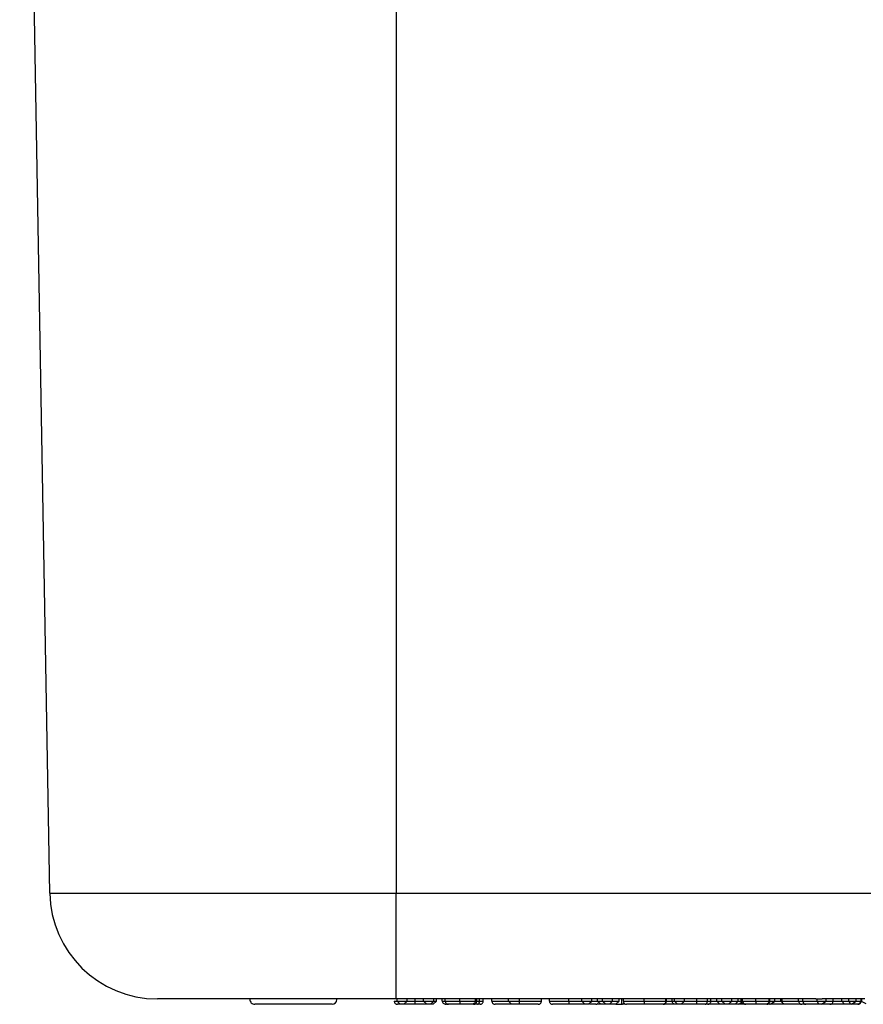
# Model space of a CAD drawing. Units: inches. Extents: x 0.5 to 8, y 0.3 to 10.7.
# Drawn here: x 1.6 to 1.8, y 2.4 to 2.7 of the extents above; entities that cross this region are included whole.
import ezdxf

# ---------------------------------------------------------------- set-up
doc = ezdxf.new("R2010")
doc.units = ezdxf.units.IN
doc.header["$MEASUREMENT"] = 0

msp = doc.modelspace()

# ---------------------------------------------------------------- linework, layer by layer
at = {"color": 7, "linetype": 'Continuous', "lineweight": 25}
for p, q in [((1.576079315157555, 2.44914354328266), (1.566759792766254, 2.983058623497249)), ((1.683422017123741, 2.449143543282672), (1.949533970891474, 2.449143543282672)), ((1.683422033176179, 2.416391956830582), (1.683422017123741, 2.449143543282672)), ((1.663546033895295, 2.414725290163915), (1.63958205820085, 2.414725290163915)), ((1.683669002813247, 2.416391956830582), (1.683422033176179, 2.416391956830582)), ((1.686785099679344, 2.416393829103663), (1.683669002813247, 2.416393829103663)), ((1.683669002813247, 2.415725290164016), (1.683669002813247, 2.416393829103663)), ((1.683669002813247, 2.415725290164016), (1.686785099679344, 2.415725290163966)), ((1.683669002813247, 2.415725290164016), (1.684669002813202, 2.414725290164016)), ((1.685785099679299, 2.414725290163967), (1.684669002813202, 2.414725290164016)), ((1.685785099679299, 2.414725290163967), (1.686785099679344, 2.415725290163966)), ((1.686785099679344, 2.415725290163966), (1.686785099679344, 2.416393829103663)), ((1.691904401673646, 2.416391956830582), (1.686785099679344, 2.416391956830582)), ((1.689285628302919, 2.415725290163822), (1.689285628302919, 2.416391956830581)), ((1.695020498539742, 2.416393829103663), (1.691904401673646, 2.416393829103663)), ((1.691904401673646, 2.415725290163695), (1.691904401673646, 2.416393829103663)), ((1.691904401673646, 2.415725290163695), (1.695020498539742, 2.4157252901636)), ((1.692904401673601, 2.414725290163651), (1.691904401673646, 2.415725290163695)), ((1.694020498539698, 2.414725290163601), (1.692904401673601, 2.414725290163651)), ((1.695020498539742, 2.4157252901636), (1.694020498539698, 2.414725290163601)), ((1.694910811930054, 2.414725290163926), (1.694020498539742, 2.414725290163928)), ((1.694910811930054, 2.414725290163926), (1.695910811930056, 2.415725290163928)), ((1.695020498539742, 2.4157252901636), (1.695020498539742, 2.416393829103663)), ((1.70048402359573, 2.416391956830582), (1.695020498539742, 2.416391956830582)), ((1.695910811930056, 2.415725290163928), (1.695910811930056, 2.416391956830582)), ((1.697691438710682, 2.415725290163929), (1.697691438710682, 2.416391956830581)), ((1.698581752100996, 2.415725290163918), (1.698581752100996, 2.416391956830582)), ((1.699582305057029, 2.414725290163928), (1.699039523998629, 2.414725290163929)), ((1.70313765265299, 2.415725290163915), (1.70313765265299, 2.416401520989249)), ((1.71816864668789, 2.416391956830582), (1.705847717678249, 2.416391956830582)), ((1.707930042699286, 2.415725290163917), (1.707930042699286, 2.416391956830582)), ((1.708375199394443, 2.415725290163927), (1.708375199394443, 2.416391956830582)), ((1.709248123851352, 2.415725290163946), (1.709248123851352, 2.416391956830582)), ((1.710378404522648, 2.415725290163967), (1.710378404522648, 2.416391956830582)), ((1.713049344693589, 2.415725290163933), (1.713049344693589, 2.416391956830582)), ((1.721646433368802, 2.416393829103663), (1.71816864668789, 2.416393829103663)), ((1.71816864668789, 2.415725290163955), (1.71816864668789, 2.416393829103663)), ((1.71816864668789, 2.415725290163955), (1.721646433368802, 2.4157252901639)), ((1.71816864668789, 2.415725290163955), (1.719168646687891, 2.414725290163897)), ((1.721646433323949, 2.4147252901639), (1.719168646687891, 2.414725290163897)), ((1.725248105870446, 2.416391956830582), (1.721646433368802, 2.416393829103663)), ((1.721646433368802, 2.4157252901639), (1.721646433368802, 2.416393829103663)), ((1.721646433323949, 2.4147252901639), (1.721646433368802, 2.4157252901639)), ((1.747326410220654, 2.416391956830582), (1.725248105870446, 2.416391956830582)), ((1.728407250676494, 2.415725290163678), (1.728407250676494, 2.416391956830582)), ((1.730855612499856, 2.415725290163933), (1.730855612499856, 2.416391956830582)), ((1.736847838951067, 2.415725290163935), (1.736847838951067, 2.416391956830581)), ((1.740871638140882, 2.41572529016393), (1.740871638140882, 2.416391956830582)), ((1.740871638140882, 2.41572529016393), (1.743987735006979, 2.415725290163928)), ((1.740871638140882, 2.41572529016393), (1.741871638140881, 2.414725290163928)), ((1.742987735006978, 2.414725290163926), (1.741871638140881, 2.414725290163928)), ((1.742987735006978, 2.414725290163926), (1.743987735006979, 2.415725290163928)), ((1.743937390336303, 2.415411993569686), (1.744005123940383, 2.415725290163903)), ((1.743987735006979, 2.415725290163928), (1.743987735006979, 2.416391956830582)), ((1.744005123940383, 2.415725290163903), (1.744005123940383, 2.416391956830582)), ((1.746768361787606, 2.414725290163915), (1.745556745385689, 2.414725290163915)), ((1.745768361787605, 2.415725290163915), (1.745768361787605, 2.416391956830582)), ((1.745768361787605, 2.415725290163915), (1.747326410220654, 2.415725290163915)), ((1.745768361787605, 2.415725290163915), (1.746768361787605, 2.414725290163915)), ((1.748326410220654, 2.414725290163915), (1.746768361787605, 2.414725290163915)), ((1.750442507086751, 2.416401520989249), (1.747326410220654, 2.416401520989249)), ((1.747326410220654, 2.415725290163915), (1.747326410220654, 2.416401520989249)), ((1.747326410220654, 2.415725290163915), (1.750442507086751, 2.415725290163915)), ((1.747326410220654, 2.415725290163915), (1.748326410220654, 2.414725290163915)), ((1.749442507086751, 2.414725290163915), (1.748326410220654, 2.414725290163915)), ((1.749442507086751, 2.414725290163915), (1.750442507086751, 2.415725290163915)), ((1.751445712214956, 2.414725290163915), (1.749442507086751, 2.414725290163915)), ((1.750442507086751, 2.415725290163915), (1.750442507086751, 2.416401520989249)), ((1.78427441591866, 2.416391956830582), (1.750442507086751, 2.416391956830582)), ((1.750442507086751, 2.415725290163915), (1.752445712214956, 2.415725290163915)), ((1.751445712214956, 2.414725290163915), (1.752445712214956, 2.415725290163915)), ((1.751445712214956, 2.414725290163915), (1.753336025605269, 2.414725290163915)), ((1.752445712214956, 2.415725290163915), (1.752445712214956, 2.416391956830582)), ((1.753336025605269, 2.414725290163915), (1.753336025605269, 2.416391956830582)), ((1.753592915911488, 2.414725290163931), (1.754190880065898, 2.414923767319564)), ((1.753781182300426, 2.415725290163888), (1.753781182300426, 2.416391956830582)), ((1.760256821100284, 2.415725290163951), (1.760256821100284, 2.416391956830582)), ((1.766913304807548, 2.415725290163997), (1.766913304807548, 2.416391956830582)), ((1.767135883155127, 2.415725290163916), (1.767135883155127, 2.416391956830582)), ((1.768916509935754, 2.415725290164043), (1.768916509935754, 2.416391956830582)), ((1.769584244978489, 2.415725290163883), (1.769584244978489, 2.416391956830582)), ((1.769584244978489, 2.415725290163883), (1.772700341844586, 2.415725290163891)), ((1.769584244978489, 2.415725290163883), (1.770584244978496, 2.414725290163893)), ((1.770584244978496, 2.414725290164045), (1.770045267979671, 2.414725290164045)), ((1.771700341844594, 2.414725290163902), (1.770584244978496, 2.414725290163893)), ((1.771700341844594, 2.414725290163902), (1.772700341844586, 2.415725290163891)), ((1.772700341844586, 2.415725290163891), (1.772700341844586, 2.416391956830582)), ((1.776539818340312, 2.415725290163937), (1.776539818340312, 2.416391956830582)), ((1.783716367485611, 2.414725290163915), (1.778822392098584, 2.414725290163915)), ((1.779805460033688, 2.415725290163967), (1.779805460033688, 2.416391956830582)), ((1.780935740704984, 2.415725290164001), (1.780935740704984, 2.416391956830582)), ((1.782716367485611, 2.415725290163915), (1.782716367485611, 2.416391956830582)), ((1.782716367485611, 2.415725290163915), (1.78427441591866, 2.415725290163915)), ((1.782716367485611, 2.415725290163915), (1.783716367485611, 2.414725290163915)), ((1.78527441591866, 2.414725290163915), (1.783716367485611, 2.414725290163915)), ((1.787390512784757, 2.416401520989249), (1.78427441591866, 2.416401520989249)), ((1.78427441591866, 2.415725290163915), (1.78427441591866, 2.416401520989249)), ((1.78427441591866, 2.415725290163915), (1.787390512784757, 2.415725290163915)), ((1.78427441591866, 2.415725290163915), (1.78527441591866, 2.414725290163915)), ((1.786390512784757, 2.414725290163915), (1.78527441591866, 2.414725290163915)), ((1.786390512784757, 2.414725290163915), (1.787390512784757, 2.415725290163915)), ((1.788393717912962, 2.414725290163915), (1.786390512784757, 2.414725290163915)), ((1.787390512784757, 2.415725290163915), (1.787390512784757, 2.416401520989249)), ((1.813401507547235, 2.416391956830582), (1.787390512784757, 2.416391956830582)), ((1.787390512784757, 2.415725290163915), (1.789393717912962, 2.415725290163915)), ((1.788393717912962, 2.414725290163915), (1.789393717912962, 2.415725290163915)), ((1.789506609650853, 2.414725290163915), (1.788393717912962, 2.414725290163915)), ((1.789393717912962, 2.415725290163915), (1.789393717912962, 2.416391956830582)), ((1.789506609650853, 2.414725290163915), (1.790417767169383, 2.415313231944209)), ((1.7916277138583, 2.414725290163915), (1.789506609650853, 2.414725290163915)), ((1.790284031303275, 2.415725290163915), (1.790284031303275, 2.416391956830582)), ((1.790729187998432, 2.415725290163915), (1.790729187998432, 2.416391956830582)), ((1.79216100058867, 2.414725290163824), (1.791752438822964, 2.414725290163838)), ((1.794822542921865, 2.415725290163915), (1.794822542921865, 2.416391956830582)), ((1.79903234544687, 2.414725290163915), (1.797991015217774, 2.414725290163915)), ((1.798640505354306, 2.415080011170712), (1.79903234544687, 2.414725290163915)), ((1.798964586858831, 2.415725290163915), (1.798964586858831, 2.416391956830582)), ((1.799358503078702, 2.414725290163915), (1.79903234544687, 2.414725290163915)), ((1.799187165206409, 2.415725290163915), (1.799187165206409, 2.416391956830581)), ((1.799358503078702, 2.414725290163915), (1.800745213639457, 2.415725290163915)), ((1.803525840420083, 2.414725290163915), (1.799358503078702, 2.414725290163915)), ((1.800745213639457, 2.415725290163915), (1.800745213639457, 2.416391956830582)), ((1.802525840420084, 2.41572529016377), (1.802525840420084, 2.416391956830582)), ((1.802525840420084, 2.41572529016377), (1.803525840420083, 2.414725290163772)), ((1.802970997115241, 2.415725290163893), (1.802970997115241, 2.416391956830582)), ((1.803790256409678, 2.414725290163775), (1.803525840420083, 2.414725290163772)), ((1.808090299109543, 2.415725290163921), (1.808090299109543, 2.416391956830582)), ((1.809397946901566, 2.415725290163916), (1.809397946901566, 2.416391956830582)), ((1.809397946901566, 2.415725290163916), (1.813807780412962, 2.415725290163902)), ((1.81424622280652, 2.414725290163904), (1.81029577303468, 2.414725290163915)), ((1.813807780412962, 2.415725290163902), (1.813807780412962, 2.416401520989249)), ((1.813807780412962, 2.415725290163902), (1.816565665250925, 2.415725290163903)), ((1.813807780412962, 2.415725290163902), (1.81424622280652, 2.414725290163904)), ((1.815220267558506, 2.414725290163904), (1.81424622280652, 2.414725290163904)), ((1.815220267558506, 2.414725290163904), (1.816565665250925, 2.415725290163903)), ((1.828567507086751, 2.416391956830582), (1.815382828204846, 2.416391956830582)), ((1.816565665250925, 2.415725290163903), (1.816565665250925, 2.416391956830582)), ((1.817367535611957, 2.414725290163775), (1.817103119622362, 2.414725290163772)), ((1.818774059793304, 2.415725290163921), (1.818774059793304, 2.416391956830582)), ((1.821493688977776, 2.415725290163915), (1.821493688977776, 2.416391956830582)), ((1.821493688977776, 2.415725290163915), (1.823670783440027, 2.415725290163915)), ((1.822276151614214, 2.414733998701492), (1.821493688977776, 2.415725290163915)), ((1.822239812194063, 2.414725290163949), (1.822240341651084, 2.414730749141487)), ((1.822847575610118, 2.414725290163947), (1.822239812194063, 2.414725290163949)), ((1.823142368494127, 2.414725290163915), (1.822276151614214, 2.414733998701492)), ((1.824183698723223, 2.414725290163915), (1.823142368494127, 2.414725290163915)), ((1.823670783440027, 2.415725290163915), (1.823670783440027, 2.416391956830582)), ((1.823670783440027, 2.415725290163915), (1.825896566915811, 2.415725290163915)), ((1.823670783440027, 2.415725290163915), (1.824183698723223, 2.414725290163915)), ((1.824509856355055, 2.414725290163915), (1.824183698723223, 2.414725290163915)), ((1.824509856355055, 2.414725290163915), (1.825896566915811, 2.415725290163915)), ((1.825896566915811, 2.415725290163915), (1.825896566915811, 2.416391956830582)), ((1.826677193696436, 2.414725290163766), (1.826359456465207, 2.414725290163767)), ((1.826677193696436, 2.414725290163766), (1.827677193696438, 2.415725290163778)), ((1.827454615348859, 2.415725290163893), (1.827454615348859, 2.416391956830582)), ((1.827677193696438, 2.415725290163778), (1.827677193696438, 2.416391956830582))]:
    msp.add_line(p, q, dxfattribs=at)
at = {"color": 8, "linetype": 'Continuous', "lineweight": 25}
for p, q in [((1.683422017123741, 2.876600290163917), (1.683422017123741, 2.449143543282672)), ((1.695020498539742, 2.415725290163927), (1.695910811930056, 2.415725290163928)), ((1.697691438710682, 2.415725290163929), (1.698581752100994, 2.415725290163929)), ((1.743987735006979, 2.415725290163905), (1.744005123940383, 2.415725290163903)), ((1.768916509935754, 2.415725290164043), (1.769584244978489, 2.415725290164044)), ((1.780935740704984, 2.415725290163915), (1.782716367485611, 2.415725290163915)), ((1.789393717912962, 2.415725290163915), (1.790284031303275, 2.415725290163915)), ((1.790284031303275, 2.415725290163915), (1.790729187998432, 2.415725290163915)), ((1.799187165206409, 2.415725290163915), (1.800745213639457, 2.415725290163915)), ((1.800745213639457, 2.415725290163915), (1.802525840420084, 2.415725290163915)), ((1.802525840420084, 2.41572529016377), (1.802970997115241, 2.415725290163774)), ((1.827454615348859, 2.415725290163778), (1.827677193696438, 2.415725290163778))]:
    msp.add_line(p, q, dxfattribs=at)
at = {"color": 7, "linetype": 'Continuous', "lineweight": 25, "flags": 128}
msp.add_lwpolyline([(1.827670602433267, 2.415610664314048), (1.828509594661699, 2.415211169474065), (1.828869658289725, 2.415009045053916)], dxfattribs=at)
at = {"color": 7, "linetype": 'Continuous', "lineweight": 25}
for centre, radius, start, end in [((1.609407571663757, 2.449725290163915), 0.03333333333432333, 180.9999999999921, 270.0000000000008), ((1.63958205820085, 2.416225290163915), 0.001500000000000057, 180, 270.0000000000008), ((1.663546033895295, 2.416225290163915), 0.001500000000000057, 270.0000000000008, 0), ((1.810349712531236, 2.415676764336182), 0.0009530018729146898, 177.0812985249151, 266.7553495422054)]:
    msp.add_arc(centre, radius, start, end, dxfattribs=at)
for centre, major_axis, ratio, start_param, end_param in [((1.813401507547235, 2.449725290163915), (0, 0.03333333333333321), 0.5088282504012827, 3.141592653589793, 3.165548382843125), ((1.815382828204846, 2.449725290163915), (0.06575456053067819, 0), 0.5069356872635677, 4.68843325113136, 4.712388980384697)]:
    msp.add_ellipse(centre, major_axis=major_axis, ratio=ratio, start_param=start_param, end_param=end_param, dxfattribs=at)
for points, knots in [([(1.576079315157555, 2.44914354328266), (1.576380222058201, 2.449143550518889), (1.576982048844523, 2.449143564991659), (1.581658421494927, 2.449143546525403), (1.589059751776549, 2.449143560018672), (1.599144523484139, 2.449143570666685), (1.611656552463563, 2.449143559865783), (1.626173075633683, 2.449143586378316), (1.642337059701294, 2.449143560481633), (1.661468384178313, 2.449143590283195), (1.675463965370522, 2.449143560320062), (1.683422017123741, 2.449143543282672)], [0, 0, 0, 0, 0.1072154179629723, 0.214435462590394, 0.3217290220967779, 0.4290318080280195, 0.5364683414218664, 0.6439114823871613, 0.7512283829405975, 0.8585455383308532, 0.9999999999999999, 0.9999999999999999, 0.9999999999999999, 0.9999999999999999]), ([(1.683422033176179, 2.416391956830582), (1.677933063513761, 2.416391956830581), (1.668283267008442, 2.416391956830581), (1.655093749734298, 2.416391956830582), (1.643953897563488, 2.416391956830581), (1.633947036711529, 2.416391956830582), (1.625320849848805, 2.416391956830582), (1.618365732465241, 2.416391956830582), (1.613258453816784, 2.416391956830582), (1.610031959013462, 2.416391956830581), (1.609615696440687, 2.416391956830581), (1.609407571663757, 2.416391956830582)], [0, 0, 0, 0, 0.141505230593875, 0.2487710378540745, 0.3560364754903576, 0.4634418360342464, 0.5708376126214416, 0.6781423815816836, 0.7854337680592793, 0.8927202393873089, 1, 1, 1, 1]), ([(1.682778689422933, 2.415725290163933), (1.682789740746173, 2.415612861196657), (1.682811843345544, 2.41538800374135), (1.682984256734904, 2.415088799754839), (1.683237868689921, 2.414861056091561), (1.683486157921287, 2.414759971058386), (1.683669710085126, 2.414728683105985), (1.683743598902187, 2.414726388423365), (1.683778962873462, 2.414725290163933)], [0, 0, 0, 0, 0.2145741250942366, 0.4291473355352963, 0.6437469979152775, 0.8584023148066748, 0.9322298465317133, 0.9999999999999999, 0.9999999999999999, 0.9999999999999999, 0.9999999999999999]), ([(1.685253237363062, 2.414725290163937), (1.68525264213944, 2.414725290163937), (1.68489974356821, 2.41472529016392), (1.684345651448684, 2.414725290163947), (1.683832741379104, 2.414725290163933), (1.683794555441486, 2.414725290163933), (1.683778962873462, 2.414725290163933)], [0, 0, 0, 0, 0.0005119449481385598, 0.3035239765006265, 0.7156060463240193, 1, 1, 1, 1]), ([(1.68928869202031, 2.414725290163824), (1.689160048641034, 2.414725290163829), (1.688668020388266, 2.414725290163851), (1.687843947964806, 2.414725290163888), (1.686933957693578, 2.414725290163927), (1.686243356744215, 2.414725290163957), (1.685804017360131, 2.414725290163976), (1.685792502544272, 2.414725290163976), (1.685785098545783, 2.414725290163976)], [0, 0, 0, 0, 0.06012738784553433, 0.2299719873008685, 0.3871638954938623, 0.5487145699248887, 0.7098245700921266, 1, 1, 1, 1]), ([(1.688773014538228, 2.414725290163935), (1.688551023477207, 2.414725290163935), (1.687840375456567, 2.414725290163936), (1.687176518616036, 2.414725290163937), (1.686720036284566, 2.414725290163937)], [0, 0, 0, 0, 0.3123783568992319, 0.9999999999999999, 0.9999999999999999, 0.9999999999999999, 0.9999999999999999]), ([(1.686785099679344, 2.415725290163976), (1.686787634148793, 2.415725290163977), (1.686791244239617, 2.415725290163978), (1.687119797495738, 2.415725290163958), (1.687593541105059, 2.415725290163927), (1.688224683816077, 2.415725290163887), (1.68881935580993, 2.41572529016385), (1.689183344162977, 2.415725290163829), (1.689285628302919, 2.415725290163822)], [0, 0, 0, 0, 0.3425913635896696, 0.4879861300111932, 0.6308305600716428, 0.774894033919164, 0.9367431129494439, 0.9999999999999999, 0.9999999999999999, 0.9999999999999999, 0.9999999999999999]), ([(1.689439378886578, 2.414725290163934), (1.689347648999904, 2.414725290163934), (1.689129989853811, 2.414725290163934), (1.688903850260276, 2.414725290163934), (1.688773014538228, 2.414725290163935)], [0, 0, 0, 0, 0.4214382364371476, 0.9999999999999999, 0.9999999999999999, 0.9999999999999999, 0.9999999999999999]), ([(1.68928869202031, 2.414725290163824), (1.689288589456494, 2.414726281692985), (1.689288363097055, 2.414728470008445), (1.689287800458143, 2.414759254243275), (1.689287034593919, 2.414861087683009), (1.689286257862036, 2.415088829467287), (1.689285729840717, 2.415388021017594), (1.689285662148912, 2.415612866915532), (1.689285628302919, 2.415725290163822)], [0, 0, 0, 0, 0.0641785252411473, 0.1416426914521582, 0.3563004043288525, 0.5708885843137127, 0.7854437209100495, 1, 1, 1, 1]), ([(1.689285628302919, 2.415725290163822), (1.689404055380155, 2.415725290163817), (1.68980662309116, 2.415725290163796), (1.690450185365164, 2.415725290163754), (1.691109760644681, 2.415725290163713), (1.691598783411962, 2.415725290163679), (1.691913543067606, 2.415725290163658), (1.691908234421802, 2.415725290163659), (1.691904401673646, 2.415725290163659)], [0, 0, 0, 0, 0.0666305400095505, 0.226496377353908, 0.365240956579283, 0.5012479911326506, 0.6399098916661143, 1, 1, 1, 1]), ([(1.692904401673601, 2.414725290163659), (1.692904799627888, 2.41472529016366), (1.692905400521119, 2.41472529016366), (1.692486967884245, 2.41472529016368), (1.691788891621301, 2.414725290163712), (1.690853528704812, 2.414725290163754), (1.689976645837505, 2.414725290163793), (1.689436160289156, 2.414725290163817), (1.68928869202031, 2.414725290163824)], [0, 0, 0, 0, 0.3038783925833415, 0.4588428250529785, 0.6144489160976533, 0.7645853319385667, 0.9357685072875012, 1, 1, 1, 1]), ([(1.697691438710682, 2.415725290163929), (1.697701167074309, 2.415634595907585), (1.69772058223039, 2.415453594948913), (1.697877838703523, 2.415187891150974), (1.69815816959471, 2.414934662900377), (1.698561135894874, 2.414765693681698), (1.698877677551745, 2.414725898706914), (1.699032086611368, 2.414725318128521), (1.699039523998629, 2.414725290163929)], [0, 0, 0, 0, 0.1433589537306325, 0.2861053070541752, 0.4826525869279223, 0.7480860023136422, 0.9878661138025587, 1, 1, 1, 1]), ([(1.698581752100996, 2.415725290163918), (1.698585772821307, 2.415725290163918), (1.698603927291561, 2.415725290163918), (1.698923748488337, 2.415725290163917), (1.699746707141348, 2.415725290163916), (1.700783658300735, 2.415725290163916), (1.701917403468034, 2.415725290163916), (1.702775999323258, 2.415725290163915), (1.70313765265299, 2.415725290163915)], [0, 0, 0, 0, 0.06221981842243423, 0.2809366868429674, 0.4912280839364616, 0.6344073844191551, 0.8460069589832804, 1, 1, 1, 1]), ([(1.698581752100996, 2.415725290163918), (1.698592801927934, 2.415612887857792), (1.698614901480312, 2.415388084278008), (1.698787272620007, 2.41508893799229), (1.699040868167305, 2.414861204598529), (1.699295148176011, 2.414757560615881), (1.699479264962108, 2.41472797889315), (1.699553254622512, 2.414726048206242), (1.699582305057256, 2.414725290163918)], [0, 0, 0, 0, 0.2144908532547222, 0.4289797363105875, 0.6435255702769392, 0.8581912607346741, 0.944321875465166, 0.9999999999999999, 0.9999999999999999, 0.9999999999999999, 0.9999999999999999]), ([(1.703132509424843, 2.414725290163915), (1.70284334199524, 2.414725290163915), (1.702173119557358, 2.414725290163915), (1.701286981979793, 2.414725290163916), (1.700483931116816, 2.414725290163916), (1.699843598916935, 2.414725290163917), (1.699599191734056, 2.414725290163918), (1.699585425645372, 2.414725290163918), (1.699582305057256, 2.414725290163918)], [0, 0, 0, 0, 0.158748254737471, 0.3679413080715186, 0.512307021445261, 0.7241727411421238, 0.9374736509575196, 0.9999999999999999, 0.9999999999999999, 0.9999999999999999, 0.9999999999999999]), ([(1.70313765265299, 2.416401520989249), (1.702568644420034, 2.416399748185079), (1.701618636334532, 2.416396788336349), (1.700808805495089, 2.416393339844861), (1.70048402359573, 2.416391956830582)], [0, 0, 0, 0, 0.5989509369866306, 1, 1, 1, 1]), ([(1.70313765265299, 2.415725290163915), (1.703137595784989, 2.415612879806556), (1.703137482049425, 2.415388059957556), (1.703136594923217, 2.415088896219859), (1.703135290123065, 2.414861159744797), (1.703133989636583, 2.414758079506764), (1.703133044915244, 2.414728127651711), (1.703132665464021, 2.414726116993421), (1.703132509424843, 2.414725290163915)], [0, 0, 0, 0, 0.2145160200745296, 0.4290303880729059, 0.6435925198051311, 0.8582551669489797, 0.941711224186769, 1, 1, 1, 1]), ([(1.706528304827504, 2.414725290163917), (1.706128002367605, 2.414725290163916), (1.705392531243491, 2.414725290163915), (1.704152251515167, 2.414725290163915), (1.703408923608166, 2.414725290163915), (1.703132509424843, 2.414725290163915)], [0, 0, 0, 0, 0.4286389781830234, 0.7875334845629719, 1, 1, 1, 1]), ([(1.705847717678249, 2.416391956830582), (1.705359194391982, 2.416394251602373), (1.704506509606215, 2.416398256973351), (1.703547305874373, 2.416400544178178), (1.70313765265299, 2.416401520989249)], [0, 0, 0, 0, 0.5729236576296955, 1, 1, 1, 1]), ([(1.70313765265299, 2.415725290163915), (1.703482670713929, 2.415725290163915), (1.70440992537202, 2.415725290163915), (1.706102159999688, 2.415725290163915), (1.707158462595886, 2.415725290163918), (1.707795754278032, 2.415725290163917), (1.707873035901678, 2.415725290163917), (1.707930042699286, 2.415725290163917)], [0, 0, 0, 0, 0.1807567344526479, 0.4857934785969022, 0.9369267974137859, 0.9534740456442495, 1, 1, 1, 1]), ([(1.707930042699286, 2.415725290163917), (1.707919968602711, 2.415635023820518), (1.707899864519456, 2.415454886369058), (1.707736976522988, 2.415190046926241), (1.707445482797508, 2.414936407996512), (1.707025408157132, 2.414766513806975), (1.706696293847461, 2.414725910337025), (1.70653593903719, 2.414725318347494), (1.706528304827504, 2.414725290163917)], [0, 0, 0, 0, 0.142133332632249, 0.2836443279268713, 0.4795581382885676, 0.746128834269349, 0.9879136415739751, 1, 1, 1, 1]), ([(1.707374985073945, 2.414725290163927), (1.70737153337716, 2.414725290163926), (1.707357105659668, 2.414725290163926), (1.707186257853021, 2.414725290163925), (1.706720836431252, 2.414725290163925), (1.706528304828929, 2.414725290163925)], [0, 0, 0, 0, 0.1556808897592704, 0.6507292024750003, 0.9999999999999999, 0.9999999999999999, 0.9999999999999999, 0.9999999999999999]), ([(1.707374985073945, 2.414725290163927), (1.707412328815999, 2.414726506074254), (1.707486202338078, 2.414728911392344), (1.707669597528291, 2.41476072742657), (1.707916017167098, 2.414861031292393), (1.70816962591226, 2.415088775873985), (1.708342045247513, 2.415387989959324), (1.708364147999557, 2.415612856634452), (1.708375199394443, 2.415725290163927)], [0, 0, 0, 0, 0.07156033975480952, 0.141560916183838, 0.3562145202380476, 0.5708235587367713, 0.785411413090903, 0.9999999999999999, 0.9999999999999999, 0.9999999999999999, 0.9999999999999999]), ([(1.708543198055288, 2.414725290163946), (1.708479921160549, 2.414725290163946), (1.708312804254507, 2.414725290163944), (1.708106543231952, 2.414725290163942), (1.707978380573723, 2.414725290163942)], [0, 0, 0, 0, 0.3786385006650253, 1, 1, 1, 1]), ([(1.708543198055288, 2.414725290163946), (1.708563538007994, 2.414726039204024), (1.708615672506813, 2.414727959111586), (1.708745406040183, 2.414757490888297), (1.708924676066682, 2.414861209979442), (1.709103335478016, 2.41508894282692), (1.709224770186141, 2.415388087104855), (1.709240339272013, 2.415612888793843), (1.709248123851352, 2.415725290163946)], [0, 0, 0, 0, 0.05532896111778835, 0.1418168321164952, 0.3564826162283897, 0.5710263932879943, 0.7855121936598136, 1, 1, 1, 1]), ([(1.709378404522653, 2.414725290163967), (1.709377406508822, 2.414725290163967), (1.709368354386184, 2.414725290163963), (1.709274895346614, 2.414725290163957), (1.708894041199462, 2.414725290163951), (1.708629978648597, 2.414725290163947), (1.708543198055288, 2.414725290163946)], [0, 0, 0, 0, 0.06389840493537778, 0.5795673166590828, 0.8618304731697102, 1, 1, 1, 1]), ([(1.709248123851352, 2.415725290163946), (1.709371426365131, 2.415725290163947), (1.70973856190086, 2.41572529016395), (1.710197046069639, 2.415725290163956), (1.710353926487679, 2.415725290163962), (1.710374380374801, 2.415725290163966), (1.710377208482001, 2.415725290163967), (1.710378404522648, 2.415725290163967)], [0, 0, 0, 0, 0.1536256149607546, 0.4574231353576491, 0.8719609361796038, 0.945850735470666, 1, 1, 1, 1]), ([(1.709378404522653, 2.414725290163967), (1.709434801426617, 2.41472787135391), (1.709508647787247, 2.414731251175674), (1.709690737329304, 2.414767911216523), (1.709919252919783, 2.414861002360506), (1.710172807276528, 2.415088684745854), (1.710345252385494, 2.415387948738697), (1.710367353807796, 2.415612842997104), (1.710378404522648, 2.415725290163967)], [0, 0, 0, 0, 0.1079788828033507, 0.1413880365670553, 0.3560496314600083, 0.5707024788945472, 0.7853511675601944, 1, 1, 1, 1]), ([(1.713049344693589, 2.415725290163933), (1.713060396016828, 2.415612861196657), (1.7130824986162, 2.41538800374135), (1.713254912005559, 2.415088799754839), (1.713508523960576, 2.414861056091561), (1.713756813191945, 2.414759971058385), (1.713940365355784, 2.414728683105985), (1.714014254172845, 2.414726388423365), (1.714049618144118, 2.414725290163933)], [0, 0, 0, 0, 0.2145741250941788, 0.4291473355351962, 0.6437469979151161, 0.8584023148065162, 0.9322298465365945, 1, 1, 1, 1]), ([(1.719039267730208, 2.414725290163935), (1.718819854721868, 2.414725290163935), (1.718052518243347, 2.414725290163936), (1.716765504555471, 2.414725290163937), (1.715541860000875, 2.414725290163937), (1.714586758312068, 2.414725290163937), (1.714108801099137, 2.414725290163935), (1.714066777681018, 2.414725290163934), (1.714049618144118, 2.414725290163933)], [0, 0, 0, 0, 0.07879748411083773, 0.275572466881193, 0.4714753403990471, 0.6317067008669234, 0.8496137929827402, 1, 1, 1, 1]), ([(1.721646433368802, 2.4157252901639), (1.722539975708926, 2.4157252901639), (1.723952874243033, 2.415725290163899), (1.725819817756914, 2.415725290163881), (1.72707241293302, 2.415725290163845), (1.727933033408931, 2.415725290163794), (1.728354105271111, 2.415725290163736), (1.728391087708208, 2.415725290163695), (1.728407250676494, 2.415725290163678)], [0, 0, 0, 0, 0.2789356389839222, 0.4410622057099469, 0.5896494769282219, 0.7377037032771219, 0.8853648634754139, 0.9999999999999999, 0.9999999999999999, 0.9999999999999999, 0.9999999999999999]), ([(1.727407148640776, 2.414725290163677), (1.727394108204462, 2.414725290163695), (1.727365310065841, 2.414725290163734), (1.727036386659474, 2.414725290163793), (1.726373100695279, 2.414725290163845), (1.725383877767339, 2.414725290163882), (1.723761136218541, 2.4147252901639), (1.72248932993808, 2.4147252901639), (1.721646433323949, 2.4147252901639)], [0, 0, 0, 0, 0.1147500380837641, 0.2534108080490488, 0.3894371344842128, 0.5252649034089676, 0.6853667011448975, 1, 1, 1, 1]), ([(1.727407148640776, 2.414725290163677), (1.727452228098595, 2.414727012135328), (1.727526078339612, 2.414729833110282), (1.727708917543494, 2.414763669387696), (1.727948064547933, 2.414860986822436), (1.728201658848828, 2.415088723038104), (1.728374096177555, 2.415387961277999), (1.728396199170888, 2.415612847141146), (1.728407250676494, 2.415725290163678)], [0, 0, 0, 0, 0.08635729925207639, 0.1414725835647488, 0.356125214129485, 0.5707567217741515, 0.785378187273985, 1, 1, 1, 1]), ([(1.730855612499856, 2.415725290163933), (1.730875838263693, 2.415725290163933), (1.730926436493464, 2.415725290163936), (1.731492157678524, 2.415725290163936), (1.732626701509565, 2.415725290163937), (1.734106549003296, 2.415725290163937), (1.73565862407865, 2.415725290163936), (1.736587168007596, 2.415725290163935), (1.736847838951067, 2.415725290163935)], [0, 0, 0, 0, 0.1439510177401761, 0.3601182496760968, 0.5210891466734413, 0.7192017914882893, 0.9211712750943272, 1, 1, 1, 1]), ([(1.730855612499856, 2.415725290163933), (1.730866663823096, 2.415612861196657), (1.730888766422467, 2.41538800374135), (1.731061179811827, 2.415088799754838), (1.731314791766844, 2.414861056091561), (1.731563080998206, 2.414759971058388), (1.731746633162044, 2.414728683105986), (1.731820521979105, 2.414726388423365), (1.731855885950385, 2.414725290163933)], [0, 0, 0, 0, 0.2145741250942821, 0.4291473355354286, 0.6437469979154065, 0.8584023148068325, 0.9322298465214293, 0.9999999999999999, 0.9999999999999999, 0.9999999999999999, 0.9999999999999999]), ([(1.736849937615154, 2.414725290163935), (1.736629052168834, 2.414725290163935), (1.735860230619958, 2.414725290163937), (1.734571770178999, 2.414725290163937), (1.733348128268678, 2.414725290163938), (1.7323930259579, 2.414725290163937), (1.731915068934748, 2.414725290163935), (1.731873045495794, 2.414725290163934), (1.731855885950385, 2.414725290163933)], [0, 0, 0, 0, 0.07928267060831595, 0.275954014316816, 0.4717537081024203, 0.631900676602858, 0.8496929996237602, 1, 1, 1, 1]), ([(1.736847838951067, 2.415725290163935), (1.736847862178684, 2.415612859242914), (1.736847908633826, 2.415387997839209), (1.736848271010427, 2.415088789557639), (1.736848803839618, 2.414861045418111), (1.736849323239604, 2.41476026357013), (1.736849707525311, 2.414728770983505), (1.736849862050041, 2.414726433319678), (1.736849937615154, 2.414725290163935)], [0, 0, 0, 0, 0.2145802652189235, 0.4291596938482655, 0.6437633152621686, 0.8584178343736378, 0.9307640115325929, 1, 1, 1, 1]), ([(1.736847838951067, 2.415725290163935), (1.736999892421832, 2.415725290163935), (1.737734802954373, 2.415725290163933), (1.738873784156794, 2.415725290163933), (1.740056367827889, 2.41572529016393), (1.740618304451066, 2.415725290163929), (1.740871638140882, 2.415725290163928)], [0, 0, 0, 0, 0.1024123409235936, 0.4949831636731862, 0.7723270324633246, 1, 1, 1, 1]), ([(1.741871638140881, 2.414725290163924), (1.74113403811162, 2.414725290163926), (1.740158302205483, 2.41472529016393), (1.73852728977149, 2.414725290163932), (1.737584127674778, 2.414725290163934), (1.736979838545341, 2.414725290163935), (1.736849937615154, 2.414725290163935)], [0, 0, 0, 0, 0.5272570669457146, 0.6974832315280797, 0.9349695241777249, 1, 1, 1, 1]), ([(1.745213200381279, 2.414725290163921), (1.745206250807704, 2.41472529016392), (1.745184423938279, 2.414725290163918), (1.744874447958021, 2.414725290163934), (1.744114882898271, 2.414725290163867), (1.743587124586947, 2.414725290163977), (1.743331499736035, 2.414725290163915), (1.743331411244983, 2.414725290163915)], [0, 0, 0, 0, 0.1527385598973794, 0.47971354896136, 0.8069265282231973, 0.9999331627010801, 1, 1, 1, 1]), ([(1.745213200381279, 2.414725290163921), (1.745247200677684, 2.414726326832592), (1.745321048021849, 2.414728578437323), (1.745505467596938, 2.414759053243905), (1.7457464205895, 2.414865821473734), (1.745940902837991, 2.415003772310404), (1.745995565063067, 2.415102774870046), (1.745996125905693, 2.415103790651153)], [0, 0, 0, 0, 0.1137795999596517, 0.2471249420056789, 0.6216780438247601, 0.9961183600031686, 1, 1, 1, 1]), ([(1.753336025605269, 2.414771484529975), (1.753371575522646, 2.414775869835911), (1.753559334493443, 2.414799031086062), (1.753797044250245, 2.414910797001751), (1.753947902542886, 2.415076250587106), (1.753988906009802, 2.415121221072285)], [0, 0, 0, 0, 0.1453560991388345, 0.767706751146265, 1, 1, 1, 1]), ([(1.753781182300426, 2.415725290163888), (1.753791540940403, 2.415725290163889), (1.753823716243876, 2.415725290163891), (1.7543037599941, 2.415725290163897), (1.755430887006289, 2.415725290163909), (1.756922186523558, 2.415725290163923), (1.758550847349965, 2.415725290163937), (1.759750053470004, 2.415725290163947), (1.760256821100284, 2.415725290163951)], [0, 0, 0, 0, 0.09609420666264053, 0.2984812937238186, 0.5038885153750282, 0.6527360958462299, 0.8532511610397387, 0.9999999999999999, 0.9999999999999999, 0.9999999999999999, 0.9999999999999999]), ([(1.753781182300426, 2.415725290163888), (1.753792233728617, 2.415612857472476), (1.753814336545531, 2.415387992491169), (1.753986755496441, 2.415088780285794), (1.754240365920666, 2.414861035764418), (1.754487141112024, 2.414760584114549), (1.754670566530174, 2.414728867838885), (1.754744443061008, 2.414726483369208), (1.754781411394224, 2.414725290163888)], [0, 0, 0, 0, 0.2145859374160314, 0.4291711085058314, 0.6437784423025659, 0.8584324031223545, 0.929158583449464, 1, 1, 1, 1]), ([(1.760256353700488, 2.414725290163951), (1.759818843340509, 2.414725290163947), (1.758803651576071, 2.414725290163937), (1.757426216949711, 2.414725290163922), (1.756177976350062, 2.414725290163909), (1.755222575891512, 2.414725290163897), (1.754816766082568, 2.41472529016389), (1.754790147051588, 2.414725290163889), (1.754781411394224, 2.414725290163888)], [0, 0, 0, 0, 0.149280584774416, 0.3463881866946112, 0.4941771962981645, 0.6975639099012654, 0.9007485261440776, 1, 1, 1, 1]), ([(1.760256821100284, 2.415725290163951), (1.760256815912055, 2.4156128552218), (1.760256805535615, 2.415387985691912), (1.760256724593168, 2.415088768404461), (1.760256605656816, 2.414861023741679), (1.760256490874708, 2.414761034440321), (1.760256405610783, 2.414729005032009), (1.760256371378663, 2.414726555271139), (1.760256353700488, 2.414725290163952)], [0, 0, 0, 0, 0.2145932030820603, 0.4291857297294414, 0.643797819732612, 0.8584510666629556, 0.9269012028646434, 1, 1, 1, 1]), ([(1.765902306138372, 2.414725290163998), (1.765875140663286, 2.414725290163998), (1.765799115272256, 2.414725290163999), (1.765325365640042, 2.414725290163997), (1.764324208242536, 2.414725290163989), (1.762995675296267, 2.414725290163978), (1.761530434828391, 2.414725290163964), (1.760606834703684, 2.414725290163955), (1.760256353700488, 2.414725290163951)], [0, 0, 0, 0, 0.1155955409043471, 0.323506074176246, 0.4820572426901439, 0.6804680803466252, 0.8787463700388359, 1, 1, 1, 1]), ([(1.760256821100284, 2.415725290163951), (1.760655215173319, 2.415725290163955), (1.76172899553603, 2.415725290163965), (1.763448244582802, 2.415725290163978), (1.765028615041696, 2.415725290163989), (1.766217359417146, 2.415725290163997), (1.766832652049102, 2.415725290163999), (1.766889053285382, 2.415725290163998), (1.766913304807548, 2.415725290163997)], [0, 0, 0, 0, 0.1122362679089585, 0.3025072625864071, 0.4954304788189882, 0.6498743906815664, 0.8494522543175284, 1, 1, 1, 1]), ([(1.769667593730005, 2.414725290164155), (1.769107166393805, 2.414725290164159), (1.767879122407693, 2.414725290164167), (1.766504026470717, 2.414725290164167), (1.765756466160879, 2.414725290164167)], [0, 0, 0, 0, 0.4563577058617366, 1, 1, 1, 1]), ([(1.766903246051108, 2.415520937486747), (1.766901519889259, 2.415513131193094), (1.766880438036379, 2.415417791851409), (1.766804137951121, 2.415226014038319), (1.766625758803529, 2.414997534052511), (1.766328324761547, 2.41478727749668), (1.76607229460839, 2.414726146520577), (1.765907811213335, 2.414725317897097), (1.765902306138372, 2.414725290163998)], [0, 0, 0, 0, 0.01433955328669403, 0.1751309432111451, 0.3770066122674063, 0.5994471623711185, 0.9865939452617546, 1, 1, 1, 1]), ([(1.766135373311969, 2.414725290163916), (1.766165573573997, 2.414726106040852), (1.766239538076187, 2.414728104233164), (1.766423546281257, 2.414757998381533), (1.766676736787327, 2.414861167052736), (1.766930345247071, 2.415088903141186), (1.767102731600867, 2.415388063979682), (1.767124832607754, 2.415612881137932), (1.767135883155127, 2.415725290163916)], [0, 0, 0, 0, 0.05787961718100829, 0.141754964507072, 0.3564182864746893, 0.5709778300110325, 0.7854880622580098, 1, 1, 1, 1]), ([(1.766913304807548, 2.415725290163997), (1.766913294146832, 2.415720395193925), (1.766913269806277, 2.415709218994498), (1.76691303512553, 2.415689642051158), (1.766912194056451, 2.415651278646742), (1.766908901972322, 2.415580753402909), (1.766905703518165, 2.415546927177529), (1.766903246051108, 2.415520937486747)], [0, 0, 0, 0, 0.02361571019005241, 0.05391940764465226, 0.1109644230191093, 0.3169276358395518, 0.9999999999999999, 0.9999999999999999, 0.9999999999999999, 0.9999999999999999]), ([(1.770045267979671, 2.414725290164045), (1.770039295214615, 2.414725313847069), (1.769894133355338, 2.414725889438413), (1.769614819705039, 2.414768818332455), (1.769276876529386, 2.414950508543317), (1.76905755450719, 2.415206078873178), (1.76893853122323, 2.415464280466267), (1.768923863107982, 2.415638135892842), (1.768916509935754, 2.415725290164043)], [0, 0, 0, 0, 0.01164870489713691, 0.2831096896111645, 0.5514537479704245, 0.7387970692960832, 0.8690581507323398, 1, 1, 1, 1]), ([(1.776539627993744, 2.414725290163937), (1.776343740017626, 2.414725290163935), (1.775840986456062, 2.414725290163932), (1.77493410614175, 2.414725290163927), (1.773931430762353, 2.414725290163926), (1.772862177070586, 2.414725290163926), (1.77211562539787, 2.414725290163927), (1.771700341844594, 2.414725290163927)], [0, 0, 0, 0, 0.1046633802963048, 0.268622343504782, 0.495424911992382, 0.7193205197973851, 0.9999999999999999, 0.9999999999999999, 0.9999999999999999, 0.9999999999999999]), ([(1.772700341844586, 2.415725290163926), (1.772926145592388, 2.415725290163926), (1.773548211268613, 2.415725290163926), (1.774568732386643, 2.415725290163928), (1.775667705714615, 2.415725290163932), (1.776292946778238, 2.415725290163935), (1.776539818340312, 2.415725290163937)], [0, 0, 0, 0, 0.2020117050733452, 0.5565210903052006, 0.8248958081084911, 0.9999999999999999, 0.9999999999999999, 0.9999999999999999, 0.9999999999999999]), ([(1.776539627993744, 2.414725290163937), (1.776539634552813, 2.414726377573983), (1.776539648330252, 2.414728661697652), (1.77653968285546, 2.414759899261642), (1.776539730122274, 2.414861057836107), (1.776539778795245, 2.415088801277001), (1.776539811962006, 2.415388004633911), (1.776539816214207, 2.415612861492269), (1.776539818340312, 2.415725290163937)], [0, 0, 0, 0, 0.06741220439708238, 0.1416005050977786, 0.3562557578467001, 0.5708547056421747, 0.7854268900258693, 1, 1, 1, 1]), ([(1.779100534237627, 2.414725290163968), (1.779036154212617, 2.414725290163966), (1.778697275414528, 2.414725290163961), (1.778060194500766, 2.414725290163951), (1.777227567580962, 2.414725290163943), (1.776748825908254, 2.414725290163938), (1.776539627993744, 2.414725290163937)], [0, 0, 0, 0, 0.0934060856102569, 0.4916640218939666, 0.7778701279787847, 1, 1, 1, 1]), ([(1.776539818340312, 2.415725290163937), (1.776801054154019, 2.415725290163938), (1.77740654645826, 2.415725290163943), (1.778470192190952, 2.415725290163951), (1.779288756557604, 2.415725290163961), (1.779724992699376, 2.415725290163966), (1.779805460033688, 2.415725290163967)], [0, 0, 0, 0, 0.2173694713463142, 0.5038189067935954, 0.9084753277338616, 1, 1, 1, 1]), ([(1.783452236649156, 2.414725290164099), (1.783036036533585, 2.414725290164111), (1.782072274276808, 2.41472529016414), (1.780650871533617, 2.414725290164181), (1.77944532133186, 2.414725290164217), (1.778990809123457, 2.414725290164231), (1.7788223921056, 2.414725290164236)], [0, 0, 0, 0, 0.2324850564658925, 0.5383475744097173, 0.8289372136386229, 1, 1, 1, 1]), ([(1.779100534237627, 2.414725290163968), (1.779120874190295, 2.414726039204044), (1.779173008689037, 2.414727959111607), (1.779302742222612, 2.414757490888314), (1.779482012248988, 2.414861209979464), (1.779660671660359, 2.41508894282694), (1.779782106368475, 2.415388087104875), (1.779797675454349, 2.415612888793863), (1.779805460033688, 2.415725290163967)], [0, 0, 0, 0, 0.05532896109991462, 0.1418168321170653, 0.3564826162288139, 0.5710263932881786, 0.785512193659985, 1, 1, 1, 1]), ([(1.779935740704992, 2.414725290164001), (1.779934742691161, 2.414725290164001), (1.779925690568524, 2.414725290163995), (1.779832231528953, 2.414725290163986), (1.779451377381801, 2.414725290163974), (1.779187314830935, 2.414725290163969), (1.779100534237627, 2.414725290163968)], [0, 0, 0, 0, 0.06389840493805882, 0.579567316659626, 0.8618304731702079, 1, 1, 1, 1]), ([(1.779805460033688, 2.415725290163967), (1.779928762547467, 2.415725290163969), (1.780295898083196, 2.415725290163974), (1.780754382251976, 2.415725290163984), (1.780911262670015, 2.415725290163993), (1.780931716557138, 2.415725290163999), (1.780934544664337, 2.415725290164001), (1.780935740704984, 2.415725290164001)], [0, 0, 0, 0, 0.1536256149602156, 0.4574231353575278, 0.871960936181321, 0.9458507354696681, 1, 1, 1, 1]), ([(1.779935740704992, 2.414725290164001), (1.779992137608848, 2.414727871353936), (1.780065983969477, 2.414731251175695), (1.780248073511538, 2.414767911216517), (1.78047658910212, 2.414861002360539), (1.780730143458864, 2.415088684745888), (1.780902588567831, 2.415387948738731), (1.780924689990133, 2.415612842997138), (1.780935740704984, 2.415725290164001)], [0, 0, 0, 0, 0.1079788825960307, 0.1413880365659975, 0.3560496314592011, 0.5707024788941022, 0.7853511675599673, 1, 1, 1, 1]), ([(1.78565988469705, 2.414725290164035), (1.785025162637079, 2.414725290164053), (1.784383257454635, 2.414725290164073), (1.783639654847859, 2.414725290164094), (1.783542288899624, 2.414725290164097), (1.783452236649156, 2.414725290164099)], [0, 0, 0, 0, 0.8690659762083563, 0.878901158782676, 1, 1, 1, 1]), ([(1.7916277138583, 2.414725290163915), (1.7916200835008, 2.41472531946887), (1.79147186424038, 2.414725888715952), (1.791163518907402, 2.414762953237642), (1.790763841787736, 2.414925669771907), (1.790478424420172, 2.415176283509804), (1.790314501381983, 2.415446407619755), (1.790294200541822, 2.415632214489736), (1.790284031303275, 2.415725290163915)], [0, 0, 0, 0, 0.01240541520041338, 0.2409744846620189, 0.5000002706521505, 0.6996707573008771, 0.8495569795516984, 1, 1, 1, 1]), ([(1.790729187998432, 2.415725290163915), (1.790737053775043, 2.415725290163915), (1.790761860686888, 2.415725290163915), (1.791099433027373, 2.415725290163915), (1.791834915958259, 2.415725290163915), (1.792821777388161, 2.415725290163914), (1.793864411321994, 2.415725290163915), (1.794570482106198, 2.415725290163915), (1.794822542921865, 2.415725290163915)], [0, 0, 0, 0, 0.09052072573434009, 0.2854822574334472, 0.4712399108843436, 0.6483011051998385, 0.8744467094859438, 1, 1, 1, 1]), ([(1.790729187998432, 2.415725290163915), (1.790740237793226, 2.415612885802123), (1.79076233728563, 2.415388078067153), (1.790934708893833, 2.415088927259701), (1.791188302842994, 2.414861193528731), (1.791442359043707, 2.41475764664723), (1.791626447571896, 2.414728003669054), (1.791700428374605, 2.414726059564094), (1.791729707062746, 2.414725290163915)], [0, 0, 0, 0, 0.2144970504193045, 0.4289922143051182, 0.6435418987820145, 0.8582063046935802, 0.94388363963162, 1, 1, 1, 1]), ([(1.794819006207869, 2.414725290163915), (1.794614192949079, 2.414725290163915), (1.794060071727922, 2.414725290163915), (1.793254585758569, 2.414725290163915), (1.79252021895354, 2.414725290163915), (1.791987163813233, 2.414725290163915), (1.79175125108911, 2.414725290163915), (1.791734838702871, 2.414725290163915), (1.791729707062746, 2.414725290163915)], [0, 0, 0, 0, 0.1382840850535764, 0.37412688284361, 0.5521734683923101, 0.7338546841524628, 0.9167846794503514, 1, 1, 1, 1]), ([(1.794822542921865, 2.415725290163915), (1.794822503805207, 2.415612868827976), (1.794822425572112, 2.415388026793697), (1.794821815336554, 2.41508883933675), (1.794820917880374, 2.414861098567645), (1.794820031687333, 2.414759009172117), (1.794819382839981, 2.414728398023755), (1.794819122087342, 2.414726246367985), (1.794819006207869, 2.414725290163915)], [0, 0, 0, 0, 0.2145501738881662, 0.42909913095026, 0.6436832713553219, 0.8583414401352826, 0.9370463930475527, 1, 1, 1, 1]), ([(1.797629683329391, 2.414725290163915), (1.797609562740875, 2.414725290163915), (1.797323734051554, 2.414725290163915), (1.796614853004923, 2.414725290163914), (1.795632791757815, 2.414725290163915), (1.794994214033761, 2.414725290163915), (1.794819006207869, 2.414725290163915)], [0, 0, 0, 0, 0.02695866960957993, 0.3829689769773458, 0.8307039848405073, 0.9999999999999999, 0.9999999999999999, 0.9999999999999999, 0.9999999999999999]), ([(1.794822542921865, 2.415725290163915), (1.795036959861149, 2.415725290163915), (1.795834410737724, 2.415725290163915), (1.797055782499158, 2.415725290163915), (1.798225739078944, 2.415725290163915), (1.798738096662716, 2.415725290163915), (1.798964586858831, 2.415725290163915)], [0, 0, 0, 0, 0.1324830712073936, 0.4927257222243604, 0.7757569043636904, 1, 1, 1, 1]), ([(1.798964586858831, 2.415725290163915), (1.798954413617064, 2.415631748958995), (1.798934103682063, 2.415445002606623), (1.798770231951981, 2.415174074561705), (1.798486225719067, 2.414924063432654), (1.798089768551878, 2.41476244815403), (1.797784240248268, 2.414725886677413), (1.797637318952542, 2.414725319633655), (1.797629683329391, 2.414725290163915)], [0, 0, 0, 0, 0.1517397961784845, 0.3029344497990291, 0.5029754018883119, 0.7604297156550077, 0.9875493310879435, 1, 1, 1, 1]), ([(1.798186553907484, 2.414725290163915), (1.798166285233006, 2.414725290163915), (1.798124384757988, 2.414725290163915), (1.797923583628239, 2.414725290163915), (1.797672076039416, 2.414725290163915), (1.797629683329391, 2.414725290163915)], [0, 0, 0, 0, 0.4379029239192287, 0.9052560661749873, 1, 1, 1, 1]), ([(1.798186553907484, 2.414725290163915), (1.798215362735332, 2.414726036224907), (1.798289362160209, 2.414727952584875), (1.798473511720434, 2.41475746836615), (1.798728034633202, 2.414861213765675), (1.798981639053729, 2.415088946573746), (1.799154014775683, 2.41538808926672), (1.799176115027877, 2.415612889509281), (1.799187165206409, 2.415725290163915)], [0, 0, 0, 0, 0.05521287583575985, 0.1418218429138879, 0.3564881638570265, 0.5710306557165574, 0.7855143100990842, 1, 1, 1, 1]), ([(1.804073058313284, 2.414725290163906), (1.804067191762111, 2.414725314721751), (1.803928454570199, 2.414725895486555), (1.803657657145016, 2.41476847817505), (1.80332788451521, 2.414948041872632), (1.803111009802535, 2.415203502424984), (1.802992857025832, 2.415462822001965), (1.802978296083081, 2.415637652720684), (1.802970997115241, 2.415725290163893)], [0, 0, 0, 0, 0.01171479349104055, 0.2770414004461335, 0.5458726389125271, 0.7349705173921955, 0.8671485972189712, 1, 1, 1, 1]), ([(1.808662532991784, 2.414725290163949), (1.808274960127561, 2.41472529016395), (1.807420969552045, 2.41472529016395), (1.806270784368874, 2.414725290163946), (1.805221235356371, 2.414725290163937), (1.804415949129836, 2.414725290163924), (1.804187022408879, 2.414725290163912), (1.804073058313284, 2.414725290163906)], [0, 0, 0, 0, 0.1694283282443302, 0.3733238544347408, 0.531522243646732, 0.7667828220913361, 1, 1, 1, 1]), ([(1.808090299109543, 2.415725290163921), (1.808090685383013, 2.415725290163921), (1.808099165765988, 2.415725290163919), (1.808238150319416, 2.415725290163919), (1.808792047153802, 2.415725290163917), (1.80920114556549, 2.415725290163916), (1.809397946901566, 2.415725290163916)], [0, 0, 0, 0, 0.01623133339739909, 0.3563483753620466, 0.6903642349206565, 1, 1, 1, 1]), ([(1.808090299109543, 2.415725290163921), (1.808101350435206, 2.415612857989877), (1.808123453046029, 2.415387994053853), (1.808295869705423, 2.415088782995852), (1.808549478480219, 2.41486103862491), (1.808796536705246, 2.414760468280126), (1.808979983611945, 2.414728832801007), (1.809053861179271, 2.414726465200454), (1.809090526502938, 2.414725290163921)], [0, 0, 0, 0, 0.2145842253616404, 0.4291676642698443, 0.6437738448953517, 0.8584278678926881, 0.9297379673732433, 0.9999999999999999, 0.9999999999999999, 0.9999999999999999, 0.9999999999999999]), ([(1.81029577303468, 2.414725290163915), (1.810106890904574, 2.414725290163916), (1.809728925613209, 2.414725290163918), (1.809198848693831, 2.414725290163919), (1.809126489019428, 2.41472529016392), (1.809090526502938, 2.414725290163921)], [0, 0, 0, 0, 0.3344286651539466, 0.669213269646169, 1, 1, 1, 1]), ([(1.817773741691821, 2.414725290163921), (1.817766868162808, 2.41472529016392), (1.8177452801303, 2.414725290163919), (1.817431920530606, 2.414725290163918), (1.816684705857835, 2.414725290163916), (1.816049047571564, 2.414725290163915), (1.815675842428472, 2.414725290163915), (1.815563943796511, 2.414725290163915)], [0, 0, 0, 0, 0.1410870404789044, 0.4431190456789869, 0.7453708862153504, 0.9236541885413475, 1, 1, 1, 1]), ([(1.822239812194063, 2.414725290163949), (1.82185223932984, 2.414725290163949), (1.820998248754324, 2.41472529016395), (1.819848063571153, 2.414725290163946), (1.81879851455865, 2.414725290163938), (1.817993228332115, 2.414725290163924), (1.817764301611158, 2.414725290163912), (1.817650337515563, 2.414725290163906)], [0, 0, 0, 0, 0.1694283282446277, 0.3733238544348356, 0.5315222436466884, 0.7667828220915431, 1, 1, 1, 1]), ([(1.817773741691821, 2.414725290163921), (1.817807767129637, 2.414726311778792), (1.817881669077033, 2.414728530687153), (1.818065330977862, 2.414759459189885), (1.818314885586306, 2.414861076765337), (1.818568498192831, 2.415088819111844), (1.818740906239933, 2.415388014999257), (1.818763008590608, 2.415612864923482), (1.818774059793304, 2.415725290163921)], [0, 0, 0, 0, 0.0652071863224012, 0.1416275105528063, 0.3562842058640345, 0.5708762636301533, 0.7854376006312186, 1, 1, 1, 1]), ([(1.826454236431421, 2.414725290163893), (1.826451542853482, 2.414725290163894), (1.826434022839518, 2.414725290163901), (1.826126416721693, 2.414725290163914), (1.82550099854592, 2.414725290163928), (1.824950506096569, 2.414725290163934), (1.82480478047266, 2.414725290163935)], [0, 0, 0, 0, 0.07143286913864254, 0.4646254511004134, 0.8582763664517659, 1, 1, 1, 1]), ([(1.826454236431421, 2.414725290163893), (1.826486389975051, 2.414726208634044), (1.826560315374565, 2.414728320322686), (1.826744135885409, 2.414758743754386), (1.826995459990016, 2.414861113767309), (1.827249067362879, 2.415088853461441), (1.827421463156077, 2.415388035031194), (1.827443564595183, 2.415612871554898), (1.827454615348859, 2.415725290163893)], [0, 0, 0, 0, 0.0616231216192393, 0.1416799945118765, 0.3563392777693603, 0.5709179502162004, 0.7854583126143464, 1, 1, 1, 1])]:
    msp.add_open_spline(points, degree=3, knots=knots, dxfattribs=at)
at = {"color": 8, "linetype": 'Continuous', "lineweight": 25}
for points, knots in [([(1.682778689422933, 2.415725290163933), (1.682804081586076, 2.415725290163933), (1.68286760445302, 2.415725290163935), (1.683186755691196, 2.415725290163937), (1.683640671355281, 2.415725290163937), (1.683669002813262, 2.415725290163937)], [0, 0, 0, 0, 0.3843729979171641, 0.9615752177740058, 1, 1, 1, 1]), ([(1.707930042699286, 2.415725290163925), (1.707941748507063, 2.415725290163925), (1.708262384511948, 2.415725290163926), (1.708346643928063, 2.415725290163926), (1.708369962023782, 2.415725290163927), (1.708375199394443, 2.415725290163927)], [0, 0, 0, 0, 0.02854221805599089, 0.781805317752126, 1, 1, 1, 1]), ([(1.708375199394443, 2.41572529016394), (1.708594339554045, 2.415725290163942), (1.708911573533725, 2.415725290163943), (1.709168636019515, 2.415725290163945), (1.709248123851352, 2.415725290163946)], [0, 0, 0, 0, 0.6907840068791267, 1, 1, 1, 1]), ([(1.713049344693589, 2.415725290163933), (1.71306958543906, 2.415725290163933), (1.713120221147967, 2.415725290163935), (1.713685589552279, 2.415725290163937), (1.714821311746445, 2.415725290163937), (1.716270421686821, 2.415725290163937), (1.717542315635933, 2.415725290163936), (1.718168646687894, 2.415725290163936)], [0, 0, 0, 0, 0.1579427733226647, 0.3951210347163469, 0.5717379860597847, 0.7891067900012849, 1, 1, 1, 1]), ([(1.744005123940386, 2.415725290163915), (1.744235449539403, 2.415725290163916), (1.744918543057933, 2.415725290163916), (1.745577127052165, 2.415725290163917), (1.745746924994956, 2.415725290163918), (1.745768361787605, 2.415725290163918)], [0, 0, 0, 0, 0.3077103811269992, 0.9125992413747556, 1, 1, 1, 1]), ([(1.766913304807548, 2.415725290163915), (1.766978618224759, 2.415725290163916), (1.767138990104164, 2.415725290163916), (1.767137039406948, 2.415725290163916), (1.767135883155127, 2.415725290163916)], [0, 0, 0, 0, 0.4072622797236763, 0.9999999999999999, 0.9999999999999999, 0.9999999999999999, 0.9999999999999999]), ([(1.76713588315517, 2.415725290164165), (1.767494670820464, 2.415725290164165), (1.768119953895265, 2.415725290164165), (1.76867847040919, 2.415725290164162), (1.768916509935754, 2.415725290164161)], [0, 0, 0, 0, 0.5738003789872334, 1, 1, 1, 1]), ([(1.802970997115241, 2.415725290163893), (1.802979673826991, 2.415725290163896), (1.803035881854468, 2.415725290163906), (1.803385654522433, 2.415725290163923), (1.804458385252322, 2.415725290163937), (1.805756877416403, 2.415725290163947), (1.806976437324126, 2.41572529016395), (1.807822597112563, 2.415725290163949), (1.808090299109543, 2.415725290163949)], [0, 0, 0, 0, 0.05248329215038457, 0.3399885131669316, 0.5611829938413881, 0.7127487766184288, 0.9091215073265473, 1, 1, 1, 1]), ([(1.816565665250925, 2.415725290163916), (1.816799658797478, 2.415725290163916), (1.817493630616979, 2.415725290163916), (1.818345395305158, 2.415725290163918), (1.81873957316862, 2.415725290163919), (1.818765917572873, 2.415725290163921), (1.818774059793304, 2.415725290163921)], [0, 0, 0, 0, 0.1732779834769813, 0.5139032218807239, 0.8497628915887646, 1, 1, 1, 1]), ([(1.818774059793304, 2.415725290163942), (1.818933332650948, 2.415725290163943), (1.819525645552855, 2.415725290163947), (1.820500473983138, 2.41572529016395), (1.821285142904969, 2.415725290163949), (1.821493688977776, 2.415725290163949)], [0, 0, 0, 0, 0.2126287223567851, 0.7907357061992655, 1, 1, 1, 1]), ([(1.825896566915815, 2.415725290163931), (1.825915198700254, 2.415725290163931), (1.82641455338294, 2.415725290163926), (1.827046155052509, 2.415725290163914), (1.827429988600238, 2.415725290163901), (1.8274514520367, 2.415725290163894), (1.827454615348859, 2.415725290163893)], [0, 0, 0, 0, 0.01737306642206448, 0.4656194954946827, 0.9212422320685011, 1, 1, 1, 1])]:
    msp.add_open_spline(points, degree=3, knots=knots, dxfattribs=at)

doc.saveas('drawing.dxf')
